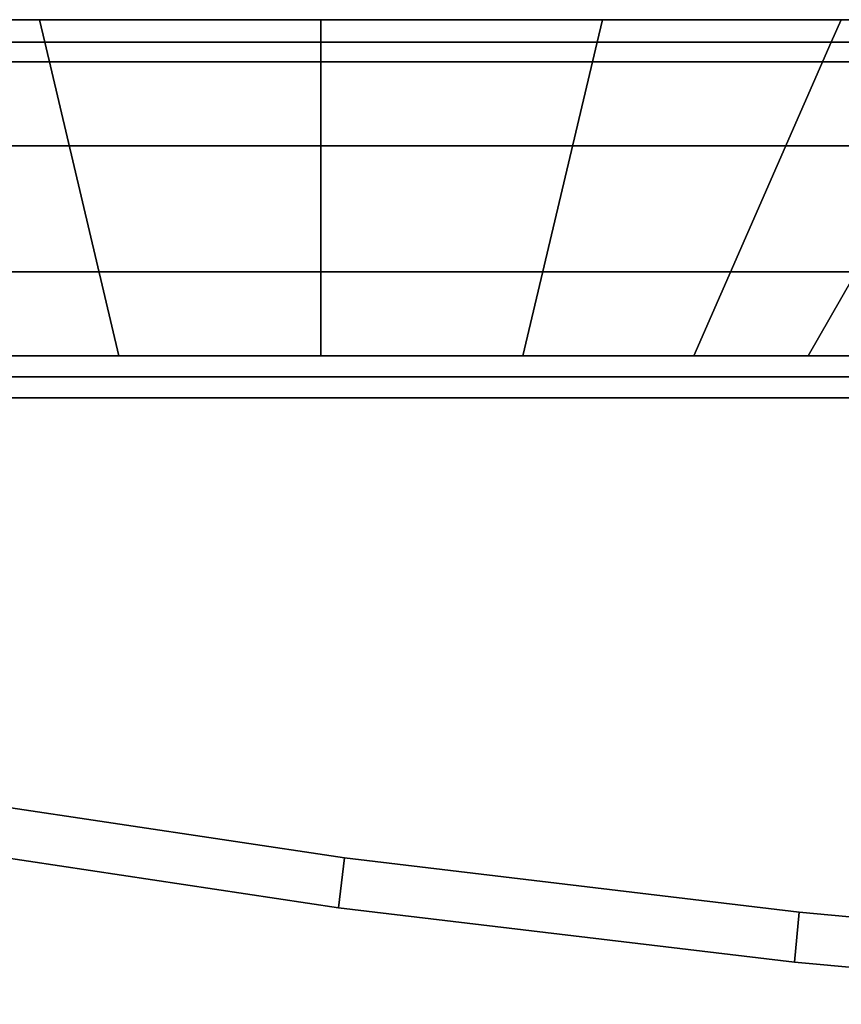
# Model space of a CAD drawing. Extents: x -0.3 to 0.6, y -0.926 to 0.
# Drawn here: x 0.477 to 0.497, y -0.898 to -0.875 of the extents above; entities that cross this region are included whole.
import ezdxf

# ---------------------------------------------------------------- set-up
doc = ezdxf.new("R2010")
doc.units = 0
for name, color, linetype in [('L12_SEAL', 7, 'CONTINUOUS'), ('L13_GLASSOUT', 7, 'CONTINUOUS'), ('L14_GLASSIN', 7, 'CONTINUOUS'), ('L15_GLASSRIM', 7, 'CONTINUOUS'), ('L26_DOORTHRESHOLD', 7, 'CONTINUOUS'), ('L6_HINGE_MOUNTING', 7, 'CONTINUOUS'), ('L7_HINGEDOOR', 7, 'CONTINUOUS'), ('L8_HINGE_MOUNTING', 7, 'CONTINUOUS'), ('L9_HINGEDOOR', 7, 'CONTINUOUS')]:
    doc.layers.add(name, color=color, linetype=linetype)

msp = doc.modelspace()

# ---------------------------------------------------------------- linework, layer by layer
at = {"layer": 'L12_SEAL', "color": 8, "invisible_edges": 9}
for points in [[(0.571, -0.876, 0.01), (0.1465, -0.883, 0.01), (0.1465, -0.876, 0.01), (0.571, -0.876, 0.01)], [(0.1465, -0.883, 0.01), (0.571, -0.876, 0.01), (0.571, -0.883, 0.01), (0.1465, -0.883, 0.01)], [(0.1465, -0.883, 0.015), (0.571, -0.876, 0.015), (0.1465, -0.876, 0.015), (0.1465, -0.883, 0.015)], [(0.571, -0.876, 0.015), (0.1465, -0.883, 0.015), (0.571, -0.883, 0.015), (0.571, -0.876, 0.015)], [(0.1465, -0.876, 0.01), (0.571, -0.876, 0.015), (0.571, -0.876, 0.01), (0.1465, -0.876, 0.01)], [(0.571, -0.876, 0.015), (0.1465, -0.876, 0.01), (0.1465, -0.876, 0.015), (0.571, -0.876, 0.015)], [(0.571, -0.883, 0.015), (0.1465, -0.883, 0.01), (0.571, -0.883, 0.01), (0.571, -0.883, 0.015)], [(0.1465, -0.883, 0.01), (0.571, -0.883, 0.015), (0.1465, -0.883, 0.015), (0.1465, -0.883, 0.01)]]:
    msp.add_3dface(points, dxfattribs=at)
at = {"layer": 'L13_GLASSOUT', "color": 8, "invisible_edges": 9}
for points in [[(0.571, -0.883, 2), (0.1465, -0.883, 0.015), (0.571, -0.883, 0.015), (0.571, -0.883, 2)], [(0.1465, -0.883, 0.015), (0.571, -0.883, 2), (0.1465, -0.883, 2), (0.1465, -0.883, 0.015)]]:
    msp.add_3dface(points, dxfattribs=at)
at = {"layer": 'L14_GLASSIN', "color": 8, "invisible_edges": 9}
for points in [[(0.1465, -0.876, 2), (0.571, -0.876, 0.015), (0.1465, -0.876, 0.015), (0.1465, -0.876, 2)], [(0.571, -0.876, 0.015), (0.1465, -0.876, 2), (0.571, -0.876, 2), (0.571, -0.876, 0.015)]]:
    msp.add_3dface(points, dxfattribs=at)
at = {"layer": 'L15_GLASSRIM', "color": 8, "invisible_edges": 9}
for points in [[(0.571, -0.883, 2), (0.1465, -0.876, 2), (0.1465, -0.883, 2), (0.571, -0.883, 2)], [(0.1465, -0.876, 2), (0.571, -0.883, 2), (0.571, -0.876, 2), (0.1465, -0.876, 2)], [(0.1465, -0.876, 0.015), (0.571, -0.883, 0.015), (0.1465, -0.883, 0.015), (0.1465, -0.876, 0.015)], [(0.571, -0.883, 0.015), (0.1465, -0.876, 0.015), (0.571, -0.876, 0.015), (0.571, -0.883, 0.015)]]:
    msp.add_3dface(points, dxfattribs=at)
at = {"layer": 'L26_DOORTHRESHOLD', "color": 8, "invisible_edges": 9}
for points in [[(0.138, -0.876, 0.01), (0.576, -0.876, 0.008), (0.138, -0.876, 0.008), (0.138, -0.876, 0.01)], [(0.576, -0.876, 0.008), (0.138, -0.876, 0.01), (0.576, -0.876, 0.01), (0.576, -0.876, 0.008)], [(0.138, -0.878, 0.01), (0.576, -0.876, 0.01), (0.138, -0.876, 0.01), (0.138, -0.878, 0.01)], [(0.576, -0.876, 0.01), (0.138, -0.878, 0.01), (0.576, -0.878, 0.01), (0.576, -0.876, 0.01)], [(0.138, -0.876, 0.008), (0.576, -0.876), (0.138, -0.876), (0.138, -0.876, 0.008)], [(0.576, -0.876), (0.138, -0.876, 0.008), (0.576, -0.876, 0.008), (0.576, -0.876)], [(0.576, -0.876), (0.138, -0.883), (0.138, -0.876), (0.576, -0.876)], [(0.138, -0.883), (0.576, -0.876), (0.576, -0.883), (0.138, -0.883)], [(0.138, -0.881, 0.01), (0.576, -0.878, 0.01), (0.138, -0.878, 0.01), (0.138, -0.881, 0.01)], [(0.576, -0.878, 0.01), (0.138, -0.881, 0.01), (0.576, -0.881, 0.01), (0.576, -0.878, 0.01)], [(0.138, -0.883, 0.01), (0.576, -0.881, 0.01), (0.138, -0.881, 0.01), (0.138, -0.883, 0.01)], [(0.576, -0.881, 0.01), (0.138, -0.883, 0.01), (0.576, -0.883, 0.01), (0.576, -0.881, 0.01)], [(0.576, -0.883, 0.01), (0.138, -0.883, 0.008), (0.576, -0.883, 0.008), (0.576, -0.883, 0.01)], [(0.138, -0.883, 0.008), (0.576, -0.883, 0.01), (0.138, -0.883, 0.01), (0.138, -0.883, 0.008)], [(0.576, -0.883, 0.008), (0.138, -0.883), (0.576, -0.883), (0.576, -0.883, 0.008)], [(0.138, -0.883), (0.576, -0.883, 0.008), (0.138, -0.883, 0.008), (0.138, -0.883)]]:
    msp.add_3dface(points, dxfattribs=at)
at = {"layer": 'L6_HINGE_MOUNTING', "color": 8}
for points, invisible_edges in [([(0.499628, -0.875, 0.193682), (0.469124, -0.875, 0.193682), (0.467867, -0.875, 0.2), (0.499628, -0.875, 0.193682)], 13), ([(0.499628, -0.875, 0.193682), (0.467867, -0.875, 0.2), (0.500885, -0.875, 0.2), (0.499628, -0.875, 0.193682)], 11), ([(0.500885, -0.875, 0.2), (0.467867, -0.875, 0.2), (0.469124, -0.875, 0.206318), (0.500885, -0.875, 0.2)], 13), ([(0.496049, -0.875, 0.188327), (0.472702, -0.875, 0.188327), (0.469124, -0.875, 0.193682), (0.496049, -0.875, 0.188327)], 13), ([(0.496049, -0.875, 0.188327), (0.469124, -0.875, 0.193682), (0.499628, -0.875, 0.193682), (0.496049, -0.875, 0.188327)], 11), ([(0.500885, -0.875, 0.2), (0.469124, -0.875, 0.206318), (0.499628, -0.875, 0.206318), (0.500885, -0.875, 0.2)], 11), ([(0.499628, -0.875, 0.206318), (0.469124, -0.875, 0.206318), (0.472702, -0.875, 0.211673), (0.499628, -0.875, 0.206318)], 13), ([(0.472235, -0.875534, 0.212141), (0.477679, -0.875, 0.216168), (0.472001, -0.875, 0.212374), (0.472235, -0.875534, 0.212141)], 9), ([(0.472001, -0.875, 0.212374), (0.478058, -0.875, 0.215252), (0.472702, -0.875, 0.211673), (0.472001, -0.875, 0.212374)], 9), ([(0.478058, -0.875, 0.215252), (0.472001, -0.875, 0.212374), (0.477679, -0.875, 0.216168), (0.478058, -0.875, 0.215252)], 9), ([(0.477679, -0.875, 0.183832), (0.472235, -0.875534, 0.187859), (0.472001, -0.875, 0.187626), (0.477679, -0.875, 0.183832)], 9), ([(0.472001, -0.875, 0.187626), (0.478058, -0.875, 0.184748), (0.477679, -0.875, 0.183832), (0.472001, -0.875, 0.187626)], 9), ([(0.478058, -0.875, 0.184748), (0.472001, -0.875, 0.187626), (0.472702, -0.875, 0.188327), (0.478058, -0.875, 0.184748)], 9), ([(0.477679, -0.875, 0.216168), (0.472235, -0.875534, 0.212141), (0.477805, -0.875534, 0.215862), (0.477679, -0.875, 0.216168)], 9), ([(0.472235, -0.875534, 0.187859), (0.477679, -0.875, 0.183832), (0.477805, -0.875534, 0.184138), (0.472235, -0.875534, 0.187859)], 9), ([(0.490693, -0.875, 0.184748), (0.478058, -0.875, 0.184748), (0.472702, -0.875, 0.188327), (0.490693, -0.875, 0.184748)], 13), ([(0.490693, -0.875, 0.184748), (0.472702, -0.875, 0.188327), (0.496049, -0.875, 0.188327), (0.490693, -0.875, 0.184748)], 11), ([(0.499628, -0.875, 0.206318), (0.472702, -0.875, 0.211673), (0.496049, -0.875, 0.211673), (0.499628, -0.875, 0.206318)], 11), ([(0.496049, -0.875, 0.211673), (0.472702, -0.875, 0.211673), (0.478058, -0.875, 0.215252), (0.496049, -0.875, 0.211673)], 13), ([(0.477805, -0.875534, 0.215862), (0.484376, -0.875, 0.2175), (0.477679, -0.875, 0.216168), (0.477805, -0.875534, 0.215862)], 9), ([(0.477679, -0.875, 0.216168), (0.484376, -0.875, 0.216509), (0.478058, -0.875, 0.215252), (0.477679, -0.875, 0.216168)], 9), ([(0.484376, -0.875, 0.216509), (0.477679, -0.875, 0.216168), (0.484376, -0.875, 0.2175), (0.484376, -0.875, 0.216509)], 9), ([(0.484376, -0.875, 0.1825), (0.477805, -0.875534, 0.184138), (0.477679, -0.875, 0.183832), (0.484376, -0.875, 0.1825)], 9), ([(0.477679, -0.875, 0.183832), (0.484376, -0.875, 0.183491), (0.484376, -0.875, 0.1825), (0.477679, -0.875, 0.183832)], 9), ([(0.484376, -0.875, 0.183491), (0.477679, -0.875, 0.183832), (0.478058, -0.875, 0.184748), (0.484376, -0.875, 0.183491)], 9), ([(0.484376, -0.875, 0.2175), (0.477805, -0.875534, 0.215862), (0.484376, -0.875534, 0.217169), (0.484376, -0.875, 0.2175)], 9), ([(0.477805, -0.875534, 0.184138), (0.484376, -0.875, 0.1825), (0.484376, -0.875534, 0.182831), (0.477805, -0.875534, 0.184138)], 9), ([(0.478058, -0.875, 0.184748), (0.490693, -0.875, 0.184748), (0.484376, -0.875, 0.183491), (0.478058, -0.875, 0.184748)], 9), ([(0.496049, -0.875, 0.211673), (0.478058, -0.875, 0.215252), (0.490693, -0.875, 0.215252), (0.496049, -0.875, 0.211673)], 11), ([(0.490693, -0.875, 0.215252), (0.478058, -0.875, 0.215252), (0.484376, -0.875, 0.216509), (0.490693, -0.875, 0.215252)], 9), ([(0.484376, -0.875534, 0.217169), (0.491073, -0.875, 0.216168), (0.484376, -0.875, 0.2175), (0.484376, -0.875534, 0.217169)], 9), ([(0.491073, -0.875, 0.216168), (0.484376, -0.875534, 0.217169), (0.490946, -0.875534, 0.215862), (0.491073, -0.875, 0.216168)], 9), ([(0.484376, -0.875, 0.216509), (0.491073, -0.875, 0.216168), (0.490693, -0.875, 0.215252), (0.484376, -0.875, 0.216509)], 9), ([(0.491073, -0.875, 0.216168), (0.484376, -0.875, 0.216509), (0.484376, -0.875, 0.2175), (0.491073, -0.875, 0.216168)], 9), ([(0.491073, -0.875, 0.183832), (0.484376, -0.875534, 0.182831), (0.484376, -0.875, 0.1825), (0.491073, -0.875, 0.183832)], 9), ([(0.484376, -0.875534, 0.182831), (0.491073, -0.875, 0.183832), (0.490946, -0.875534, 0.184138), (0.484376, -0.875534, 0.182831)], 9), ([(0.484376, -0.875, 0.183491), (0.491073, -0.875, 0.183832), (0.484376, -0.875, 0.1825), (0.484376, -0.875, 0.183491)], 9), ([(0.491073, -0.875, 0.183832), (0.484376, -0.875, 0.183491), (0.490693, -0.875, 0.184748), (0.491073, -0.875, 0.183832)], 9), ([(0.490693, -0.875, 0.215252), (0.49675, -0.875, 0.212374), (0.496049, -0.875, 0.211673), (0.490693, -0.875, 0.215252)], 9), ([(0.49675, -0.875, 0.212374), (0.490693, -0.875, 0.215252), (0.491073, -0.875, 0.216168), (0.49675, -0.875, 0.212374)], 9), ([(0.490693, -0.875, 0.184748), (0.49675, -0.875, 0.187626), (0.491073, -0.875, 0.183832), (0.490693, -0.875, 0.184748)], 9), ([(0.49675, -0.875, 0.187626), (0.490693, -0.875, 0.184748), (0.496049, -0.875, 0.188327), (0.49675, -0.875, 0.187626)], 9), ([(0.496516, -0.875534, 0.212141), (0.491073, -0.875, 0.216168), (0.490946, -0.875534, 0.215862), (0.496516, -0.875534, 0.212141)], 9), ([(0.491073, -0.875, 0.183832), (0.496516, -0.875534, 0.187859), (0.490946, -0.875534, 0.184138), (0.491073, -0.875, 0.183832)], 9), ([(0.491073, -0.875, 0.216168), (0.496516, -0.875534, 0.212141), (0.49675, -0.875, 0.212374), (0.491073, -0.875, 0.216168)], 9), ([(0.496516, -0.875534, 0.187859), (0.491073, -0.875, 0.183832), (0.49675, -0.875, 0.187626), (0.496516, -0.875534, 0.187859)], 9), ([(0.496049, -0.875, 0.211673), (0.500544, -0.875, 0.206697), (0.499628, -0.875, 0.206318), (0.496049, -0.875, 0.211673)], 9), ([(0.500544, -0.875, 0.206697), (0.496049, -0.875, 0.211673), (0.49675, -0.875, 0.212374), (0.500544, -0.875, 0.206697)], 9), ([(0.496049, -0.875, 0.188327), (0.500544, -0.875, 0.193303), (0.49675, -0.875, 0.187626), (0.496049, -0.875, 0.188327)], 9), ([(0.500544, -0.875, 0.193303), (0.496049, -0.875, 0.188327), (0.499628, -0.875, 0.193682), (0.500544, -0.875, 0.193303)], 9), ([(0.500238, -0.875534, 0.20657), (0.49675, -0.875, 0.212374), (0.496516, -0.875534, 0.212141), (0.500238, -0.875534, 0.20657)], 9), ([(0.49675, -0.875, 0.187626), (0.500238, -0.875534, 0.19343), (0.496516, -0.875534, 0.187859), (0.49675, -0.875, 0.187626)], 9), ([(0.49675, -0.875, 0.212374), (0.500238, -0.875534, 0.20657), (0.500544, -0.875, 0.206697), (0.49675, -0.875, 0.212374)], 9), ([(0.500238, -0.875534, 0.19343), (0.49675, -0.875, 0.187626), (0.500544, -0.875, 0.193303), (0.500238, -0.875534, 0.19343)], 9), ([(0.477805, -0.875534, 0.184138), (0.475502, -0.883, 0.191126), (0.472235, -0.875534, 0.187859), (0.477805, -0.875534, 0.184138)], 9), ([(0.475502, -0.883, 0.208874), (0.477805, -0.875534, 0.215862), (0.472235, -0.875534, 0.212141), (0.475502, -0.883, 0.208874)], 9), ([(0.475502, -0.883, 0.191126), (0.477805, -0.875534, 0.184138), (0.479573, -0.883, 0.188406), (0.475502, -0.883, 0.191126)], 9), ([(0.477805, -0.875534, 0.215862), (0.475502, -0.883, 0.208874), (0.479573, -0.883, 0.211594), (0.477805, -0.875534, 0.215862)], 9), ([(0.484376, -0.875534, 0.182831), (0.479573, -0.883, 0.188406), (0.477805, -0.875534, 0.184138), (0.484376, -0.875534, 0.182831)], 9), ([(0.479573, -0.883, 0.211594), (0.484376, -0.875534, 0.217169), (0.477805, -0.875534, 0.215862), (0.479573, -0.883, 0.211594)], 9), ([(0.479573, -0.883, 0.188406), (0.484376, -0.875534, 0.182831), (0.484376, -0.883, 0.187451), (0.479573, -0.883, 0.188406)], 9), ([(0.484376, -0.875534, 0.217169), (0.479573, -0.883, 0.211594), (0.484376, -0.883, 0.212549), (0.484376, -0.875534, 0.217169)], 9), ([(0.484376, -0.883, 0.212549), (0.490946, -0.875534, 0.215862), (0.484376, -0.875534, 0.217169), (0.484376, -0.883, 0.212549)], 9), ([(0.490946, -0.875534, 0.215862), (0.484376, -0.883, 0.212549), (0.489178, -0.883, 0.211594), (0.490946, -0.875534, 0.215862)], 9), ([(0.490946, -0.875534, 0.184138), (0.484376, -0.883, 0.187451), (0.484376, -0.875534, 0.182831), (0.490946, -0.875534, 0.184138)], 9), ([(0.484376, -0.883, 0.187451), (0.490946, -0.875534, 0.184138), (0.489178, -0.883, 0.188406), (0.484376, -0.883, 0.187451)], 9), ([(0.490946, -0.875534, 0.184138), (0.49325, -0.883, 0.191126), (0.489178, -0.883, 0.188406), (0.490946, -0.875534, 0.184138)], 9), ([(0.49325, -0.883, 0.208874), (0.490946, -0.875534, 0.215862), (0.489178, -0.883, 0.211594), (0.49325, -0.883, 0.208874)], 9), ([(0.49325, -0.883, 0.191126), (0.490946, -0.875534, 0.184138), (0.496516, -0.875534, 0.187859), (0.49325, -0.883, 0.191126)], 9), ([(0.490946, -0.875534, 0.215862), (0.49325, -0.883, 0.208874), (0.496516, -0.875534, 0.212141), (0.490946, -0.875534, 0.215862)], 9), ([(0.496516, -0.875534, 0.187859), (0.49597, -0.883, 0.195198), (0.49325, -0.883, 0.191126), (0.496516, -0.875534, 0.187859)], 9), ([(0.49597, -0.883, 0.204802), (0.496516, -0.875534, 0.212141), (0.49325, -0.883, 0.208874), (0.49597, -0.883, 0.204802)], 9), ([(0.49597, -0.883, 0.195198), (0.496516, -0.875534, 0.187859), (0.500238, -0.875534, 0.19343), (0.49597, -0.883, 0.195198)], 9), ([(0.496516, -0.875534, 0.212141), (0.49597, -0.883, 0.204802), (0.500238, -0.875534, 0.20657), (0.496516, -0.875534, 0.212141)], 9), ([(0.496925, -0.883, 0.2), (0.500238, -0.875534, 0.20657), (0.49597, -0.883, 0.204802), (0.496925, -0.883, 0.2)], 9), ([(0.500238, -0.875534, 0.19343), (0.496925, -0.883, 0.2), (0.49597, -0.883, 0.195198), (0.500238, -0.875534, 0.19343)], 9)]:
    msp.add_3dface(points, dxfattribs=dict(at, invisible_edges=invisible_edges))
at = {"layer": 'L7_HINGEDOOR', "color": 8}
for points, invisible_edges in [([(0.4625, -0.883502, 0.17299), (0.559636, -0.883502, 0.172494), (0.463204, -0.883502, 0.172494), (0.4625, -0.883502, 0.17299)], 9), ([(0.559636, -0.883502, 0.172494), (0.4625, -0.883502, 0.17299), (0.560355, -0.883502, 0.17299), (0.559636, -0.883502, 0.172494)], 9), ([(0.4625, -0.883502, 0.216088), (0.526099, -0.883502, 0.183912), (0.4625, -0.883502, 0.183912), (0.4625, -0.883502, 0.216088)], 11), ([(0.526099, -0.883502, 0.183912), (0.4625, -0.883502, 0.216088), (0.526099, -0.883502, 0.216088), (0.526099, -0.883502, 0.183912)], 11), ([(0.526099, -0.883502, 0.216088), (0.4625, -0.883502, 0.216088), (0.4625, -0.883502, 0.22701), (0.526099, -0.883502, 0.216088)], 13), ([(0.526099, -0.883502, 0.216088), (0.4625, -0.883502, 0.22701), (0.560355, -0.883502, 0.216088), (0.526099, -0.883502, 0.216088)], 11), ([(0.560355, -0.883502, 0.216088), (0.4625, -0.883502, 0.22701), (0.560355, -0.883502, 0.22701), (0.560355, -0.883502, 0.216088)], 9), ([(0.4625, -0.883502, 0.183912), (0.560355, -0.883502, 0.17299), (0.4625, -0.883502, 0.17299), (0.4625, -0.883502, 0.183912)], 9), ([(0.560355, -0.883502, 0.17299), (0.4625, -0.883502, 0.183912), (0.560355, -0.883502, 0.183912), (0.560355, -0.883502, 0.17299)], 11), ([(0.560355, -0.883502, 0.183912), (0.4625, -0.883502, 0.183912), (0.526099, -0.883502, 0.183912), (0.560355, -0.883502, 0.183912)], 11), ([(0.463204, -0.883502, 0.227506), (0.560355, -0.883502, 0.22701), (0.4625, -0.883502, 0.22701), (0.463204, -0.883502, 0.227506)], 9), ([(0.559636, -0.883502, 0.172494), (0.463246, -0.883998, 0.172539), (0.463204, -0.883502, 0.172494), (0.559636, -0.883502, 0.172494)], 9), ([(0.463246, -0.883998, 0.227461), (0.559636, -0.883502, 0.227506), (0.463204, -0.883502, 0.227506), (0.463246, -0.883998, 0.227461)], 9), ([(0.560355, -0.883502, 0.22701), (0.463204, -0.883502, 0.227506), (0.559636, -0.883502, 0.227506), (0.560355, -0.883502, 0.22701)], 9), ([(0.463246, -0.883998, 0.172539), (0.559636, -0.883502, 0.172494), (0.559725, -0.883998, 0.17254), (0.463246, -0.883998, 0.172539)], 9), ([(0.559636, -0.883502, 0.227506), (0.463246, -0.883998, 0.227461), (0.559725, -0.883998, 0.22746), (0.559636, -0.883502, 0.227506)], 9), ([(0.559725, -0.883998, 0.17254), (0.463879, -0.891504, 0.173226), (0.463246, -0.883998, 0.172539), (0.559725, -0.883998, 0.17254)], 9), ([(0.463879, -0.891504, 0.226774), (0.559725, -0.883998, 0.22746), (0.463246, -0.883998, 0.227461), (0.463879, -0.891504, 0.226774)], 9), ([(0.463879, -0.891504, 0.173226), (0.559725, -0.883998, 0.17254), (0.474115, -0.893329, 0.173393), (0.463879, -0.891504, 0.173226)], 11), ([(0.559725, -0.883998, 0.22746), (0.463879, -0.891504, 0.226774), (0.474115, -0.893329, 0.226607), (0.559725, -0.883998, 0.22746)], 13), ([(0.474115, -0.893329, 0.173393), (0.559725, -0.883998, 0.17254), (0.484934, -0.894952, 0.173542), (0.474115, -0.893329, 0.173393)], 11), ([(0.559725, -0.883998, 0.22746), (0.474115, -0.893329, 0.226607), (0.484934, -0.894952, 0.226458), (0.559725, -0.883998, 0.22746)], 13), ([(0.484934, -0.894952, 0.173542), (0.559725, -0.883998, 0.17254), (0.495756, -0.896248, 0.17366), (0.484934, -0.894952, 0.173542)], 11), ([(0.559725, -0.883998, 0.22746), (0.484934, -0.894952, 0.226458), (0.495756, -0.896248, 0.22634), (0.559725, -0.883998, 0.22746)], 13), ([(0.495756, -0.896248, 0.17366), (0.559725, -0.883998, 0.17254), (0.506575, -0.897246, 0.173752), (0.495756, -0.896248, 0.17366)], 11), ([(0.559725, -0.883998, 0.22746), (0.495756, -0.896248, 0.22634), (0.506575, -0.897246, 0.226248), (0.559725, -0.883998, 0.22746)], 13), ([(0.474115, -0.893329, 0.173393), (0.484791, -0.896138, 0.17365), (0.473936, -0.89451, 0.173501), (0.474115, -0.893329, 0.173393)], 9), ([(0.484791, -0.896138, 0.22635), (0.474115, -0.893329, 0.226607), (0.473936, -0.89451, 0.226499), (0.484791, -0.896138, 0.22635)], 9), ([(0.484791, -0.896138, 0.17365), (0.474115, -0.893329, 0.173393), (0.484934, -0.894952, 0.173542), (0.484791, -0.896138, 0.17365)], 9), ([(0.474115, -0.893329, 0.226607), (0.484791, -0.896138, 0.22635), (0.484934, -0.894952, 0.226458), (0.474115, -0.893329, 0.226607)], 9), ([(0.484791, -0.896138, 0.216088), (0.473936, -0.89451, 0.183912), (0.484791, -0.896138, 0.183912), (0.484791, -0.896138, 0.216088)], 9), ([(0.473936, -0.89451, 0.183912), (0.484791, -0.896138, 0.216088), (0.473936, -0.89451, 0.216088), (0.473936, -0.89451, 0.183912)], 9), ([(0.484791, -0.896138, 0.225154), (0.473936, -0.89451, 0.216088), (0.484791, -0.896138, 0.216088), (0.484791, -0.896138, 0.225154)], 9), ([(0.473936, -0.89451, 0.216088), (0.484791, -0.896138, 0.225154), (0.473936, -0.89451, 0.225303), (0.473936, -0.89451, 0.216088)], 9), ([(0.484791, -0.896138, 0.17365), (0.473936, -0.89451, 0.174697), (0.473936, -0.89451, 0.173501), (0.484791, -0.896138, 0.17365)], 9), ([(0.473936, -0.89451, 0.174697), (0.484791, -0.896138, 0.17365), (0.484791, -0.896138, 0.174847), (0.473936, -0.89451, 0.174697)], 9), ([(0.484791, -0.896138, 0.22635), (0.473936, -0.89451, 0.225303), (0.484791, -0.896138, 0.225154), (0.484791, -0.896138, 0.22635)], 9), ([(0.473936, -0.89451, 0.225303), (0.484791, -0.896138, 0.22635), (0.473936, -0.89451, 0.226499), (0.473936, -0.89451, 0.225303)], 9), ([(0.484791, -0.896138, 0.174847), (0.473936, -0.89451, 0.183912), (0.473936, -0.89451, 0.174697), (0.484791, -0.896138, 0.174847)], 9), ([(0.473936, -0.89451, 0.183912), (0.484791, -0.896138, 0.174847), (0.484791, -0.896138, 0.183912), (0.473936, -0.89451, 0.183912)], 9), ([(0.484934, -0.894952, 0.173542), (0.495645, -0.897438, 0.173769), (0.484791, -0.896138, 0.17365), (0.484934, -0.894952, 0.173542)], 9), ([(0.495645, -0.897438, 0.226231), (0.484934, -0.894952, 0.226458), (0.484791, -0.896138, 0.22635), (0.495645, -0.897438, 0.226231)], 9), ([(0.495645, -0.897438, 0.173769), (0.484934, -0.894952, 0.173542), (0.495756, -0.896248, 0.17366), (0.495645, -0.897438, 0.173769)], 9), ([(0.484934, -0.894952, 0.226458), (0.495645, -0.897438, 0.226231), (0.495756, -0.896248, 0.22634), (0.484934, -0.894952, 0.226458)], 9), ([(0.495645, -0.897438, 0.174966), (0.484791, -0.896138, 0.183912), (0.484791, -0.896138, 0.174847), (0.495645, -0.897438, 0.174966)], 9), ([(0.484791, -0.896138, 0.183912), (0.495645, -0.897438, 0.174966), (0.495645, -0.897438, 0.183912), (0.484791, -0.896138, 0.183912)], 9), ([(0.495645, -0.897438, 0.216088), (0.484791, -0.896138, 0.183912), (0.495645, -0.897438, 0.183912), (0.495645, -0.897438, 0.216088)], 9), ([(0.484791, -0.896138, 0.183912), (0.495645, -0.897438, 0.216088), (0.484791, -0.896138, 0.216088), (0.484791, -0.896138, 0.183912)], 9), ([(0.495645, -0.897438, 0.173769), (0.484791, -0.896138, 0.174847), (0.484791, -0.896138, 0.17365), (0.495645, -0.897438, 0.173769)], 9), ([(0.484791, -0.896138, 0.174847), (0.495645, -0.897438, 0.173769), (0.495645, -0.897438, 0.174966), (0.484791, -0.896138, 0.174847)], 9), ([(0.495645, -0.897438, 0.226231), (0.484791, -0.896138, 0.225154), (0.495645, -0.897438, 0.225034), (0.495645, -0.897438, 0.226231)], 9), ([(0.484791, -0.896138, 0.225154), (0.495645, -0.897438, 0.226231), (0.484791, -0.896138, 0.22635), (0.484791, -0.896138, 0.225154)], 9), ([(0.495645, -0.897438, 0.225034), (0.484791, -0.896138, 0.216088), (0.495645, -0.897438, 0.216088), (0.495645, -0.897438, 0.225034)], 9), ([(0.484791, -0.896138, 0.216088), (0.495645, -0.897438, 0.225034), (0.484791, -0.896138, 0.225154), (0.484791, -0.896138, 0.216088)], 9), ([(0.495756, -0.896248, 0.17366), (0.5065, -0.898438, 0.173861), (0.495645, -0.897438, 0.173769), (0.495756, -0.896248, 0.17366)], 9), ([(0.5065, -0.898438, 0.226139), (0.495756, -0.896248, 0.22634), (0.495645, -0.897438, 0.226231), (0.5065, -0.898438, 0.226139)], 9), ([(0.5065, -0.898438, 0.173861), (0.495756, -0.896248, 0.17366), (0.506575, -0.897246, 0.173752), (0.5065, -0.898438, 0.173861)], 9), ([(0.495756, -0.896248, 0.22634), (0.5065, -0.898438, 0.226139), (0.506575, -0.897246, 0.226248), (0.495756, -0.896248, 0.22634)], 9), ([(0.5065, -0.898438, 0.216088), (0.495645, -0.897438, 0.183912), (0.5065, -0.898438, 0.183912), (0.5065, -0.898438, 0.216088)], 9), ([(0.495645, -0.897438, 0.183912), (0.5065, -0.898438, 0.216088), (0.495645, -0.897438, 0.216088), (0.495645, -0.897438, 0.183912)], 9), ([(0.5065, -0.898438, 0.224942), (0.495645, -0.897438, 0.216088), (0.5065, -0.898438, 0.216088), (0.5065, -0.898438, 0.224942)], 9), ([(0.495645, -0.897438, 0.216088), (0.5065, -0.898438, 0.224942), (0.495645, -0.897438, 0.225034), (0.495645, -0.897438, 0.216088)], 9), ([(0.5065, -0.898438, 0.173861), (0.495645, -0.897438, 0.174966), (0.495645, -0.897438, 0.173769), (0.5065, -0.898438, 0.173861)], 9), ([(0.495645, -0.897438, 0.174966), (0.5065, -0.898438, 0.173861), (0.5065, -0.898438, 0.175058), (0.495645, -0.897438, 0.174966)], 9), ([(0.5065, -0.898438, 0.175058), (0.495645, -0.897438, 0.183912), (0.495645, -0.897438, 0.174966), (0.5065, -0.898438, 0.175058)], 9), ([(0.495645, -0.897438, 0.183912), (0.5065, -0.898438, 0.175058), (0.5065, -0.898438, 0.183912), (0.495645, -0.897438, 0.183912)], 9), ([(0.5065, -0.898438, 0.226139), (0.495645, -0.897438, 0.225034), (0.5065, -0.898438, 0.224942), (0.5065, -0.898438, 0.226139)], 9), ([(0.495645, -0.897438, 0.225034), (0.5065, -0.898438, 0.226139), (0.495645, -0.897438, 0.226231), (0.495645, -0.897438, 0.225034)], 9)]:
    msp.add_3dface(points, dxfattribs=dict(at, invisible_edges=invisible_edges))
at = {"layer": 'L8_HINGE_MOUNTING', "color": 8}
for points, invisible_edges in [([(0.499628, -0.875, 1.793682), (0.469124, -0.875, 1.793682), (0.467867, -0.875, 1.8), (0.499628, -0.875, 1.793682)], 13), ([(0.499628, -0.875, 1.793682), (0.467867, -0.875, 1.8), (0.500885, -0.875, 1.8), (0.499628, -0.875, 1.793682)], 11), ([(0.500885, -0.875, 1.8), (0.467867, -0.875, 1.8), (0.469124, -0.875, 1.806318), (0.500885, -0.875, 1.8)], 13), ([(0.496049, -0.875, 1.788327), (0.472702, -0.875, 1.788327), (0.469124, -0.875, 1.793682), (0.496049, -0.875, 1.788327)], 13), ([(0.496049, -0.875, 1.788327), (0.469124, -0.875, 1.793682), (0.499628, -0.875, 1.793682), (0.496049, -0.875, 1.788327)], 11), ([(0.500885, -0.875, 1.8), (0.469124, -0.875, 1.806318), (0.499628, -0.875, 1.806318), (0.500885, -0.875, 1.8)], 11), ([(0.499628, -0.875, 1.806318), (0.469124, -0.875, 1.806318), (0.472702, -0.875, 1.811673), (0.499628, -0.875, 1.806318)], 13), ([(0.472235, -0.875534, 1.812141), (0.477679, -0.875, 1.816168), (0.472001, -0.875, 1.812374), (0.472235, -0.875534, 1.812141)], 9), ([(0.472001, -0.875, 1.812374), (0.478058, -0.875, 1.815252), (0.472702, -0.875, 1.811673), (0.472001, -0.875, 1.812374)], 9), ([(0.478058, -0.875, 1.815252), (0.472001, -0.875, 1.812374), (0.477679, -0.875, 1.816168), (0.478058, -0.875, 1.815252)], 9), ([(0.477679, -0.875, 1.783832), (0.472235, -0.875534, 1.787859), (0.472001, -0.875, 1.787626), (0.477679, -0.875, 1.783832)], 9), ([(0.472001, -0.875, 1.787626), (0.478058, -0.875, 1.784748), (0.477679, -0.875, 1.783832), (0.472001, -0.875, 1.787626)], 9), ([(0.478058, -0.875, 1.784748), (0.472001, -0.875, 1.787626), (0.472702, -0.875, 1.788327), (0.478058, -0.875, 1.784748)], 9), ([(0.477679, -0.875, 1.816168), (0.472235, -0.875534, 1.812141), (0.477805, -0.875534, 1.815862), (0.477679, -0.875, 1.816168)], 9), ([(0.472235, -0.875534, 1.787859), (0.477679, -0.875, 1.783832), (0.477805, -0.875534, 1.784138), (0.472235, -0.875534, 1.787859)], 9), ([(0.490693, -0.875, 1.784748), (0.478058, -0.875, 1.784748), (0.472702, -0.875, 1.788327), (0.490693, -0.875, 1.784748)], 13), ([(0.490693, -0.875, 1.784748), (0.472702, -0.875, 1.788327), (0.496049, -0.875, 1.788327), (0.490693, -0.875, 1.784748)], 11), ([(0.499628, -0.875, 1.806318), (0.472702, -0.875, 1.811673), (0.496049, -0.875, 1.811673), (0.499628, -0.875, 1.806318)], 11), ([(0.496049, -0.875, 1.811673), (0.472702, -0.875, 1.811673), (0.478058, -0.875, 1.815252), (0.496049, -0.875, 1.811673)], 13), ([(0.477805, -0.875534, 1.815862), (0.484376, -0.875, 1.8175), (0.477679, -0.875, 1.816168), (0.477805, -0.875534, 1.815862)], 9), ([(0.477679, -0.875, 1.816168), (0.484376, -0.875, 1.816509), (0.478058, -0.875, 1.815252), (0.477679, -0.875, 1.816168)], 9), ([(0.484376, -0.875, 1.816509), (0.477679, -0.875, 1.816168), (0.484376, -0.875, 1.8175), (0.484376, -0.875, 1.816509)], 9), ([(0.484376, -0.875, 1.7825), (0.477805, -0.875534, 1.784138), (0.477679, -0.875, 1.783832), (0.484376, -0.875, 1.7825)], 9), ([(0.477679, -0.875, 1.783832), (0.484376, -0.875, 1.783491), (0.484376, -0.875, 1.7825), (0.477679, -0.875, 1.783832)], 9), ([(0.484376, -0.875, 1.783491), (0.477679, -0.875, 1.783832), (0.478058, -0.875, 1.784748), (0.484376, -0.875, 1.783491)], 9), ([(0.484376, -0.875, 1.8175), (0.477805, -0.875534, 1.815862), (0.484376, -0.875534, 1.817169), (0.484376, -0.875, 1.8175)], 9), ([(0.477805, -0.875534, 1.784138), (0.484376, -0.875, 1.7825), (0.484376, -0.875534, 1.782831), (0.477805, -0.875534, 1.784138)], 9), ([(0.478058, -0.875, 1.784748), (0.490693, -0.875, 1.784748), (0.484376, -0.875, 1.783491), (0.478058, -0.875, 1.784748)], 9), ([(0.496049, -0.875, 1.811673), (0.478058, -0.875, 1.815252), (0.490693, -0.875, 1.815252), (0.496049, -0.875, 1.811673)], 11), ([(0.490693, -0.875, 1.815252), (0.478058, -0.875, 1.815252), (0.484376, -0.875, 1.816509), (0.490693, -0.875, 1.815252)], 9), ([(0.484376, -0.875534, 1.817169), (0.491073, -0.875, 1.816168), (0.484376, -0.875, 1.8175), (0.484376, -0.875534, 1.817169)], 9), ([(0.491073, -0.875, 1.816168), (0.484376, -0.875534, 1.817169), (0.490946, -0.875534, 1.815862), (0.491073, -0.875, 1.816168)], 9), ([(0.484376, -0.875, 1.816509), (0.491073, -0.875, 1.816168), (0.490693, -0.875, 1.815252), (0.484376, -0.875, 1.816509)], 9), ([(0.491073, -0.875, 1.816168), (0.484376, -0.875, 1.816509), (0.484376, -0.875, 1.8175), (0.491073, -0.875, 1.816168)], 9), ([(0.491073, -0.875, 1.783832), (0.484376, -0.875534, 1.782831), (0.484376, -0.875, 1.7825), (0.491073, -0.875, 1.783832)], 9), ([(0.484376, -0.875534, 1.782831), (0.491073, -0.875, 1.783832), (0.490946, -0.875534, 1.784138), (0.484376, -0.875534, 1.782831)], 9), ([(0.484376, -0.875, 1.783491), (0.491073, -0.875, 1.783832), (0.484376, -0.875, 1.7825), (0.484376, -0.875, 1.783491)], 9), ([(0.491073, -0.875, 1.783832), (0.484376, -0.875, 1.783491), (0.490693, -0.875, 1.784748), (0.491073, -0.875, 1.783832)], 9), ([(0.490693, -0.875, 1.815252), (0.49675, -0.875, 1.812374), (0.496049, -0.875, 1.811673), (0.490693, -0.875, 1.815252)], 9), ([(0.49675, -0.875, 1.812374), (0.490693, -0.875, 1.815252), (0.491073, -0.875, 1.816168), (0.49675, -0.875, 1.812374)], 9), ([(0.490693, -0.875, 1.784748), (0.49675, -0.875, 1.787626), (0.491073, -0.875, 1.783832), (0.490693, -0.875, 1.784748)], 9), ([(0.49675, -0.875, 1.787626), (0.490693, -0.875, 1.784748), (0.496049, -0.875, 1.788327), (0.49675, -0.875, 1.787626)], 9), ([(0.496516, -0.875534, 1.812141), (0.491073, -0.875, 1.816168), (0.490946, -0.875534, 1.815862), (0.496516, -0.875534, 1.812141)], 9), ([(0.491073, -0.875, 1.783832), (0.496516, -0.875534, 1.787859), (0.490946, -0.875534, 1.784138), (0.491073, -0.875, 1.783832)], 9), ([(0.491073, -0.875, 1.816168), (0.496516, -0.875534, 1.812141), (0.49675, -0.875, 1.812374), (0.491073, -0.875, 1.816168)], 9), ([(0.496516, -0.875534, 1.787859), (0.491073, -0.875, 1.783832), (0.49675, -0.875, 1.787626), (0.496516, -0.875534, 1.787859)], 9), ([(0.496049, -0.875, 1.811673), (0.500544, -0.875, 1.806697), (0.499628, -0.875, 1.806318), (0.496049, -0.875, 1.811673)], 9), ([(0.500544, -0.875, 1.806697), (0.496049, -0.875, 1.811673), (0.49675, -0.875, 1.812374), (0.500544, -0.875, 1.806697)], 9), ([(0.496049, -0.875, 1.788327), (0.500544, -0.875, 1.793303), (0.49675, -0.875, 1.787626), (0.496049, -0.875, 1.788327)], 9), ([(0.500544, -0.875, 1.793303), (0.496049, -0.875, 1.788327), (0.499628, -0.875, 1.793682), (0.500544, -0.875, 1.793303)], 9), ([(0.500238, -0.875534, 1.80657), (0.49675, -0.875, 1.812374), (0.496516, -0.875534, 1.812141), (0.500238, -0.875534, 1.80657)], 9), ([(0.49675, -0.875, 1.787626), (0.500238, -0.875534, 1.79343), (0.496516, -0.875534, 1.787859), (0.49675, -0.875, 1.787626)], 9), ([(0.49675, -0.875, 1.812374), (0.500238, -0.875534, 1.80657), (0.500544, -0.875, 1.806697), (0.49675, -0.875, 1.812374)], 9), ([(0.500238, -0.875534, 1.79343), (0.49675, -0.875, 1.787626), (0.500544, -0.875, 1.793303), (0.500238, -0.875534, 1.79343)], 9), ([(0.477805, -0.875534, 1.784138), (0.475502, -0.883, 1.791126), (0.472235, -0.875534, 1.787859), (0.477805, -0.875534, 1.784138)], 9), ([(0.475502, -0.883, 1.808874), (0.477805, -0.875534, 1.815862), (0.472235, -0.875534, 1.812141), (0.475502, -0.883, 1.808874)], 9), ([(0.475502, -0.883, 1.791126), (0.477805, -0.875534, 1.784138), (0.479573, -0.883, 1.788406), (0.475502, -0.883, 1.791126)], 9), ([(0.477805, -0.875534, 1.815862), (0.475502, -0.883, 1.808874), (0.479573, -0.883, 1.811594), (0.477805, -0.875534, 1.815862)], 9), ([(0.484376, -0.875534, 1.782831), (0.479573, -0.883, 1.788406), (0.477805, -0.875534, 1.784138), (0.484376, -0.875534, 1.782831)], 9), ([(0.479573, -0.883, 1.811594), (0.484376, -0.875534, 1.817169), (0.477805, -0.875534, 1.815862), (0.479573, -0.883, 1.811594)], 9), ([(0.479573, -0.883, 1.788406), (0.484376, -0.875534, 1.782831), (0.484376, -0.883, 1.787451), (0.479573, -0.883, 1.788406)], 9), ([(0.484376, -0.875534, 1.817169), (0.479573, -0.883, 1.811594), (0.484376, -0.883, 1.812549), (0.484376, -0.875534, 1.817169)], 9), ([(0.484376, -0.883, 1.812549), (0.490946, -0.875534, 1.815862), (0.484376, -0.875534, 1.817169), (0.484376, -0.883, 1.812549)], 9), ([(0.490946, -0.875534, 1.815862), (0.484376, -0.883, 1.812549), (0.489178, -0.883, 1.811594), (0.490946, -0.875534, 1.815862)], 9), ([(0.490946, -0.875534, 1.784138), (0.484376, -0.883, 1.787451), (0.484376, -0.875534, 1.782831), (0.490946, -0.875534, 1.784138)], 9), ([(0.484376, -0.883, 1.787451), (0.490946, -0.875534, 1.784138), (0.489178, -0.883, 1.788406), (0.484376, -0.883, 1.787451)], 9), ([(0.490946, -0.875534, 1.784138), (0.49325, -0.883, 1.791126), (0.489178, -0.883, 1.788406), (0.490946, -0.875534, 1.784138)], 9), ([(0.49325, -0.883, 1.808874), (0.490946, -0.875534, 1.815862), (0.489178, -0.883, 1.811594), (0.49325, -0.883, 1.808874)], 9), ([(0.49325, -0.883, 1.791126), (0.490946, -0.875534, 1.784138), (0.496516, -0.875534, 1.787859), (0.49325, -0.883, 1.791126)], 9), ([(0.490946, -0.875534, 1.815862), (0.49325, -0.883, 1.808874), (0.496516, -0.875534, 1.812141), (0.490946, -0.875534, 1.815862)], 9), ([(0.496516, -0.875534, 1.787859), (0.49597, -0.883, 1.795198), (0.49325, -0.883, 1.791126), (0.496516, -0.875534, 1.787859)], 9), ([(0.49597, -0.883, 1.804802), (0.496516, -0.875534, 1.812141), (0.49325, -0.883, 1.808874), (0.49597, -0.883, 1.804802)], 9), ([(0.49597, -0.883, 1.795198), (0.496516, -0.875534, 1.787859), (0.500238, -0.875534, 1.79343), (0.49597, -0.883, 1.795198)], 9), ([(0.496516, -0.875534, 1.812141), (0.49597, -0.883, 1.804802), (0.500238, -0.875534, 1.80657), (0.496516, -0.875534, 1.812141)], 9), ([(0.496925, -0.883, 1.8), (0.500238, -0.875534, 1.80657), (0.49597, -0.883, 1.804802), (0.496925, -0.883, 1.8)], 9), ([(0.500238, -0.875534, 1.79343), (0.496925, -0.883, 1.8), (0.49597, -0.883, 1.795198), (0.500238, -0.875534, 1.79343)], 9)]:
    msp.add_3dface(points, dxfattribs=dict(at, invisible_edges=invisible_edges))
at = {"layer": 'L9_HINGEDOOR', "color": 8}
for points, invisible_edges in [([(0.4625, -0.883502, 1.77299), (0.559636, -0.883502, 1.772494), (0.463204, -0.883502, 1.772494), (0.4625, -0.883502, 1.77299)], 9), ([(0.559636, -0.883502, 1.772494), (0.4625, -0.883502, 1.77299), (0.560355, -0.883502, 1.77299), (0.559636, -0.883502, 1.772494)], 9), ([(0.4625, -0.883502, 1.816088), (0.526099, -0.883502, 1.783912), (0.4625, -0.883502, 1.783912), (0.4625, -0.883502, 1.816088)], 11), ([(0.526099, -0.883502, 1.783912), (0.4625, -0.883502, 1.816088), (0.526099, -0.883502, 1.816088), (0.526099, -0.883502, 1.783912)], 11), ([(0.526099, -0.883502, 1.816088), (0.4625, -0.883502, 1.816088), (0.4625, -0.883502, 1.82701), (0.526099, -0.883502, 1.816088)], 13), ([(0.526099, -0.883502, 1.816088), (0.4625, -0.883502, 1.82701), (0.560355, -0.883502, 1.816088), (0.526099, -0.883502, 1.816088)], 11), ([(0.560355, -0.883502, 1.816088), (0.4625, -0.883502, 1.82701), (0.560355, -0.883502, 1.82701), (0.560355, -0.883502, 1.816088)], 9), ([(0.4625, -0.883502, 1.783912), (0.560355, -0.883502, 1.77299), (0.4625, -0.883502, 1.77299), (0.4625, -0.883502, 1.783912)], 9), ([(0.560355, -0.883502, 1.77299), (0.4625, -0.883502, 1.783912), (0.560355, -0.883502, 1.783912), (0.560355, -0.883502, 1.77299)], 11), ([(0.560355, -0.883502, 1.783912), (0.4625, -0.883502, 1.783912), (0.526099, -0.883502, 1.783912), (0.560355, -0.883502, 1.783912)], 11), ([(0.463204, -0.883502, 1.827506), (0.560355, -0.883502, 1.82701), (0.4625, -0.883502, 1.82701), (0.463204, -0.883502, 1.827506)], 9), ([(0.559636, -0.883502, 1.772494), (0.463246, -0.883998, 1.772539), (0.463204, -0.883502, 1.772494), (0.559636, -0.883502, 1.772494)], 9), ([(0.463246, -0.883998, 1.827461), (0.559636, -0.883502, 1.827506), (0.463204, -0.883502, 1.827506), (0.463246, -0.883998, 1.827461)], 9), ([(0.560355, -0.883502, 1.82701), (0.463204, -0.883502, 1.827506), (0.559636, -0.883502, 1.827506), (0.560355, -0.883502, 1.82701)], 9), ([(0.463246, -0.883998, 1.772539), (0.559636, -0.883502, 1.772494), (0.559725, -0.883998, 1.77254), (0.463246, -0.883998, 1.772539)], 9), ([(0.559636, -0.883502, 1.827506), (0.463246, -0.883998, 1.827461), (0.559725, -0.883998, 1.82746), (0.559636, -0.883502, 1.827506)], 9), ([(0.559725, -0.883998, 1.77254), (0.463879, -0.891504, 1.773226), (0.463246, -0.883998, 1.772539), (0.559725, -0.883998, 1.77254)], 9), ([(0.463879, -0.891504, 1.826774), (0.559725, -0.883998, 1.82746), (0.463246, -0.883998, 1.827461), (0.463879, -0.891504, 1.826774)], 9), ([(0.463879, -0.891504, 1.773226), (0.559725, -0.883998, 1.77254), (0.474115, -0.893329, 1.773393), (0.463879, -0.891504, 1.773226)], 11), ([(0.559725, -0.883998, 1.82746), (0.463879, -0.891504, 1.826774), (0.474115, -0.893329, 1.826607), (0.559725, -0.883998, 1.82746)], 13), ([(0.474115, -0.893329, 1.773393), (0.559725, -0.883998, 1.77254), (0.484934, -0.894952, 1.773542), (0.474115, -0.893329, 1.773393)], 11), ([(0.559725, -0.883998, 1.82746), (0.474115, -0.893329, 1.826607), (0.484934, -0.894952, 1.826458), (0.559725, -0.883998, 1.82746)], 13), ([(0.484934, -0.894952, 1.773542), (0.559725, -0.883998, 1.77254), (0.495756, -0.896248, 1.77366), (0.484934, -0.894952, 1.773542)], 11), ([(0.559725, -0.883998, 1.82746), (0.484934, -0.894952, 1.826458), (0.495756, -0.896248, 1.82634), (0.559725, -0.883998, 1.82746)], 13), ([(0.495756, -0.896248, 1.77366), (0.559725, -0.883998, 1.77254), (0.506575, -0.897246, 1.773752), (0.495756, -0.896248, 1.77366)], 11), ([(0.559725, -0.883998, 1.82746), (0.495756, -0.896248, 1.82634), (0.506575, -0.897246, 1.826248), (0.559725, -0.883998, 1.82746)], 13), ([(0.474115, -0.893329, 1.773393), (0.484791, -0.896138, 1.77365), (0.473936, -0.89451, 1.773501), (0.474115, -0.893329, 1.773393)], 9), ([(0.484791, -0.896138, 1.82635), (0.474115, -0.893329, 1.826607), (0.473936, -0.89451, 1.826499), (0.484791, -0.896138, 1.82635)], 9), ([(0.484791, -0.896138, 1.77365), (0.474115, -0.893329, 1.773393), (0.484934, -0.894952, 1.773542), (0.484791, -0.896138, 1.77365)], 9), ([(0.474115, -0.893329, 1.826607), (0.484791, -0.896138, 1.82635), (0.484934, -0.894952, 1.826458), (0.474115, -0.893329, 1.826607)], 9), ([(0.484791, -0.896138, 1.816088), (0.473936, -0.89451, 1.783912), (0.484791, -0.896138, 1.783912), (0.484791, -0.896138, 1.816088)], 9), ([(0.473936, -0.89451, 1.783912), (0.484791, -0.896138, 1.816088), (0.473936, -0.89451, 1.816088), (0.473936, -0.89451, 1.783912)], 9), ([(0.484791, -0.896138, 1.825154), (0.473936, -0.89451, 1.816088), (0.484791, -0.896138, 1.816088), (0.484791, -0.896138, 1.825154)], 9), ([(0.473936, -0.89451, 1.816088), (0.484791, -0.896138, 1.825154), (0.473936, -0.89451, 1.825303), (0.473936, -0.89451, 1.816088)], 9), ([(0.484791, -0.896138, 1.77365), (0.473936, -0.89451, 1.774697), (0.473936, -0.89451, 1.773501), (0.484791, -0.896138, 1.77365)], 9), ([(0.473936, -0.89451, 1.774697), (0.484791, -0.896138, 1.77365), (0.484791, -0.896138, 1.774847), (0.473936, -0.89451, 1.774697)], 9), ([(0.484791, -0.896138, 1.82635), (0.473936, -0.89451, 1.825303), (0.484791, -0.896138, 1.825154), (0.484791, -0.896138, 1.82635)], 9), ([(0.473936, -0.89451, 1.825303), (0.484791, -0.896138, 1.82635), (0.473936, -0.89451, 1.826499), (0.473936, -0.89451, 1.825303)], 9), ([(0.484791, -0.896138, 1.774847), (0.473936, -0.89451, 1.783912), (0.473936, -0.89451, 1.774697), (0.484791, -0.896138, 1.774847)], 9), ([(0.473936, -0.89451, 1.783912), (0.484791, -0.896138, 1.774847), (0.484791, -0.896138, 1.783912), (0.473936, -0.89451, 1.783912)], 9), ([(0.484934, -0.894952, 1.773542), (0.495645, -0.897438, 1.773769), (0.484791, -0.896138, 1.77365), (0.484934, -0.894952, 1.773542)], 9), ([(0.495645, -0.897438, 1.826231), (0.484934, -0.894952, 1.826458), (0.484791, -0.896138, 1.82635), (0.495645, -0.897438, 1.826231)], 9), ([(0.495645, -0.897438, 1.773769), (0.484934, -0.894952, 1.773542), (0.495756, -0.896248, 1.77366), (0.495645, -0.897438, 1.773769)], 9), ([(0.484934, -0.894952, 1.826458), (0.495645, -0.897438, 1.826231), (0.495756, -0.896248, 1.82634), (0.484934, -0.894952, 1.826458)], 9), ([(0.495645, -0.897438, 1.774966), (0.484791, -0.896138, 1.783912), (0.484791, -0.896138, 1.774847), (0.495645, -0.897438, 1.774966)], 9), ([(0.484791, -0.896138, 1.783912), (0.495645, -0.897438, 1.774966), (0.495645, -0.897438, 1.783912), (0.484791, -0.896138, 1.783912)], 9), ([(0.495645, -0.897438, 1.816088), (0.484791, -0.896138, 1.783912), (0.495645, -0.897438, 1.783912), (0.495645, -0.897438, 1.816088)], 9), ([(0.484791, -0.896138, 1.783912), (0.495645, -0.897438, 1.816088), (0.484791, -0.896138, 1.816088), (0.484791, -0.896138, 1.783912)], 9), ([(0.495645, -0.897438, 1.773769), (0.484791, -0.896138, 1.774847), (0.484791, -0.896138, 1.77365), (0.495645, -0.897438, 1.773769)], 9), ([(0.484791, -0.896138, 1.774847), (0.495645, -0.897438, 1.773769), (0.495645, -0.897438, 1.774966), (0.484791, -0.896138, 1.774847)], 9), ([(0.495645, -0.897438, 1.826231), (0.484791, -0.896138, 1.825154), (0.495645, -0.897438, 1.825034), (0.495645, -0.897438, 1.826231)], 9), ([(0.484791, -0.896138, 1.825154), (0.495645, -0.897438, 1.826231), (0.484791, -0.896138, 1.82635), (0.484791, -0.896138, 1.825154)], 9), ([(0.495645, -0.897438, 1.825034), (0.484791, -0.896138, 1.816088), (0.495645, -0.897438, 1.816088), (0.495645, -0.897438, 1.825034)], 9), ([(0.484791, -0.896138, 1.816088), (0.495645, -0.897438, 1.825034), (0.484791, -0.896138, 1.825154), (0.484791, -0.896138, 1.816088)], 9), ([(0.495756, -0.896248, 1.77366), (0.5065, -0.898438, 1.773861), (0.495645, -0.897438, 1.773769), (0.495756, -0.896248, 1.77366)], 9), ([(0.5065, -0.898438, 1.826139), (0.495756, -0.896248, 1.82634), (0.495645, -0.897438, 1.826231), (0.5065, -0.898438, 1.826139)], 9), ([(0.5065, -0.898438, 1.773861), (0.495756, -0.896248, 1.77366), (0.506575, -0.897246, 1.773752), (0.5065, -0.898438, 1.773861)], 9), ([(0.495756, -0.896248, 1.82634), (0.5065, -0.898438, 1.826139), (0.506575, -0.897246, 1.826248), (0.495756, -0.896248, 1.82634)], 9), ([(0.5065, -0.898438, 1.816088), (0.495645, -0.897438, 1.783912), (0.5065, -0.898438, 1.783912), (0.5065, -0.898438, 1.816088)], 9), ([(0.495645, -0.897438, 1.783912), (0.5065, -0.898438, 1.816088), (0.495645, -0.897438, 1.816088), (0.495645, -0.897438, 1.783912)], 9), ([(0.5065, -0.898438, 1.824942), (0.495645, -0.897438, 1.816088), (0.5065, -0.898438, 1.816088), (0.5065, -0.898438, 1.824942)], 9), ([(0.495645, -0.897438, 1.816088), (0.5065, -0.898438, 1.824942), (0.495645, -0.897438, 1.825034), (0.495645, -0.897438, 1.816088)], 9), ([(0.5065, -0.898438, 1.773861), (0.495645, -0.897438, 1.774966), (0.495645, -0.897438, 1.773769), (0.5065, -0.898438, 1.773861)], 9), ([(0.495645, -0.897438, 1.774966), (0.5065, -0.898438, 1.773861), (0.5065, -0.898438, 1.775058), (0.495645, -0.897438, 1.774966)], 9), ([(0.5065, -0.898438, 1.775058), (0.495645, -0.897438, 1.783912), (0.495645, -0.897438, 1.774966), (0.5065, -0.898438, 1.775058)], 9), ([(0.495645, -0.897438, 1.783912), (0.5065, -0.898438, 1.775058), (0.5065, -0.898438, 1.783912), (0.495645, -0.897438, 1.783912)], 9), ([(0.5065, -0.898438, 1.826139), (0.495645, -0.897438, 1.825034), (0.5065, -0.898438, 1.824942), (0.5065, -0.898438, 1.826139)], 9), ([(0.495645, -0.897438, 1.825034), (0.5065, -0.898438, 1.826139), (0.495645, -0.897438, 1.826231), (0.495645, -0.897438, 1.825034)], 9)]:
    msp.add_3dface(points, dxfattribs=dict(at, invisible_edges=invisible_edges))

doc.saveas('drawing.dxf')
